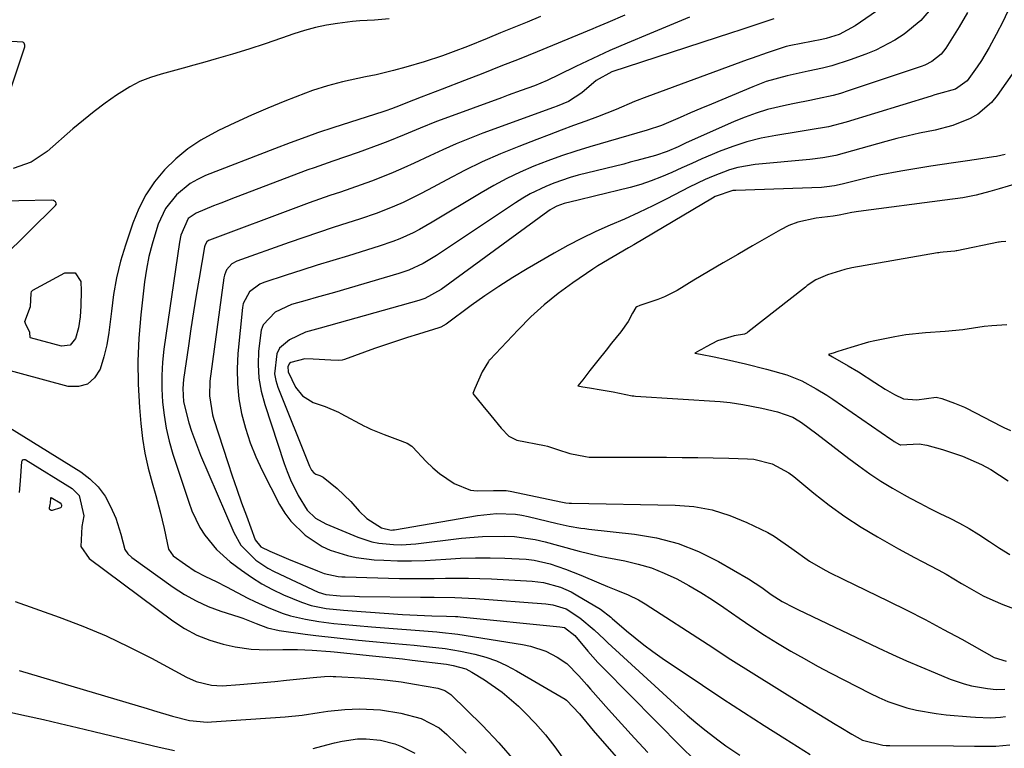
# Model space of a CAD drawing. Units: inches. Extents: x 1873246 to 1878852, y 405528 to 410872.
# Drawn here: x 1874378 to 1874605, y 409378 to 409545 of the extents above; entities that cross this region are included whole.
import ezdxf

# ---------------------------------------------------------------- set-up
doc = ezdxf.new("R2010")
doc.units = ezdxf.units.IN
doc.header["$MEASUREMENT"] = 0
doc.layers.add('7', color=7, linetype='Continuous')
doc.layers.add('8', color=7, linetype='Continuous')

msp = doc.modelspace()

# ---------------------------------------------------------------- linework, layer by layer
at = {"layer": '7', "color": 18}
for points in [[(1874580.49, 409550.99, 1764), (1874570.45, 409543.98, 1764), (1874566.79, 409542.01, 1764), (1874563.8, 409541.07, 1764), (1874562.78, 409540.84, 1764), (1874555.68, 409539.45, 1764), (1874554.6, 409539.21, 1764), (1874550.21, 409537.8, 1764), (1874546.81, 409536.55, 1764), (1874545.68, 409536.14, 1764), (1874522.58, 409527.65, 1764), (1874519.74, 409526.55, 1764), (1874515.53, 409524.76, 1764), (1874511.28, 409523.08, 1764), (1874508.54, 409522.07, 1764), (1874505.73, 409521.03, 1764), (1874502.93, 409519.99, 1764), (1874500.14, 409518.93, 1764), (1874497.35, 409517.87, 1764), (1874493.2, 409516.27, 1764), (1874488.96, 409514.54, 1764), (1874484.77, 409512.71, 1764), (1874480.67, 409510.71, 1764), (1874476.61, 409508.6, 1764), (1874472.35, 409506.28, 1764), (1874470.45, 409505.27, 1764), (1874466.57, 409503.39, 1764), (1874464.61, 409502.5, 1764), (1874460.61, 409500.9, 1764), (1874456.53, 409499.5, 1764), (1874453.87, 409498.66, 1764), (1874450.48, 409497.58, 1764), (1874447.11, 409496.47, 1764), (1874443.74, 409495.32, 1764), (1874440.39, 409494.15, 1764), (1874428.35, 409489.88, 1764), (1874427.23, 409489.29, 1764), (1874425.99, 409487.85, 1764), (1874425.51, 409486.67, 1764), (1874425.38, 409486.04, 1764), (1874422.19, 409462.26, 1764), (1874422.06, 409458.94, 1764), (1874422.77, 409454.56, 1764), (1874423.09, 409453.49, 1764), (1874426.31, 409443.61, 1764), (1874427.34, 409440.52, 1764), (1874428.38, 409437.43, 1764), (1874429.47, 409434.35, 1764), (1874430.57, 409431.29, 1764), (1874432.56, 409425.84, 1764), (1874433.88, 409424.21, 1764), (1874435.98, 409423.2, 1764), (1874440.28, 409421.35, 1764), (1874446.9, 409418.66, 1764), (1874448.45, 409418.1, 1764), (1874451.66, 409417.39, 1764), (1874452.48, 409417.31, 1764), (1874453.3, 409417.27, 1764), (1874465.77, 409416.94, 1764), (1874468.41, 409416.9, 1764), (1874471.05, 409416.88, 1764), (1874473.69, 409416.91, 1764), (1874476.33, 409416.97, 1764), (1874478.97, 409417.02, 1764), (1874481.61, 409417.02, 1764), (1874484.24, 409416.95, 1764), (1874486.88, 409416.83, 1764), (1874496.23, 409416.29, 1764), (1874498.88, 409415.98, 1764), (1874502.75, 409414.92, 1764), (1874505.19, 409413.84, 1764), (1874506.36, 409413.2, 1764), (1874511.95, 409409.85, 1764), (1874514.33, 409408.02, 1764), (1874514.65, 409407.74, 1764), (1874517.91, 409404.91, 1764), (1874519.9, 409403.25, 1764), (1874521.92, 409401.65, 1764), (1874524, 409400.11, 1764), (1874526.12, 409398.63, 1764), (1874535.38, 409392.39, 1764), (1874540.07, 409389.27, 1764), (1874544.78, 409386.18, 1764), (1874549.52, 409383.15, 1764), (1874554.29, 409380.14, 1764), (1874560.16, 409376.49, 1764)], [(1874588.41, 409548.53, 1762), (1874585.56, 409545.17, 1762), (1874581.71, 409542.03, 1762), (1874579.61, 409540.69, 1762), (1874575.2, 409538.4, 1762), (1874572.89, 409537.45, 1762), (1874569.29, 409536.14, 1762), (1874565.08, 409534.79, 1762), (1874562.93, 409534.25, 1762), (1874559.66, 409533.56, 1762), (1874554.82, 409532.5, 1762), (1874550.05, 409531.15, 1762), (1874548.5, 409530.59, 1762), (1874546.96, 409529.99, 1762), (1874539.81, 409527, 1762), (1874537.42, 409525.99, 1762), (1874535.03, 409524.98, 1762), (1874532.64, 409523.96, 1762), (1874530.26, 409522.94, 1762), (1874525.95, 409521.08, 1762), (1874522.66, 409519.96, 1762), (1874509.52, 409516.17, 1762), (1874506.26, 409515.18, 1762), (1874503.02, 409514.12, 1762), (1874499.82, 409512.95, 1762), (1874496.64, 409511.72, 1762), (1874493.52, 409510.36, 1762), (1874490.44, 409508.91, 1762), (1874487.44, 409507.31, 1762), (1874484.49, 409505.61, 1762), (1874473.29, 409498.81, 1762), (1874470.37, 409497.15, 1762), (1874468.87, 409496.39, 1762), (1874465.81, 409495, 1762), (1874464.25, 409494.37, 1762), (1874461.07, 409493.29, 1762), (1874454, 409491.14, 1762), (1874450.43, 409490.04, 1762), (1874446.86, 409488.92, 1762), (1874443.3, 409487.79, 1762), (1874439.74, 409486.64, 1762), (1874434.6, 409484.97, 1762), (1874433.66, 409484.57, 1762), (1874431.25, 409482.79, 1762), (1874429.85, 409480.18, 1762), (1874429.66, 409479.19, 1762), (1874428.62, 409468.61, 1762), (1874428.45, 409465.14, 1762), (1874428.49, 409461.68, 1762), (1874428.87, 409458.24, 1762), (1874429.48, 409454.82, 1762), (1874430.37, 409451.45, 1762), (1874431.43, 409448.14, 1762), (1874432.74, 409444.92, 1762), (1874434.21, 409441.76, 1762), (1874438.21, 409433.96, 1762), (1874439.41, 409431.96, 1762), (1874440.76, 409430.09, 1762), (1874444.09, 409426.86, 1762), (1874447.99, 409424.29, 1762), (1874449.85, 409423.44, 1762), (1874453.78, 409422.17, 1762), (1874455.79, 409421.72, 1762), (1874459.9, 409421.24, 1762), (1874462.13, 409421.12, 1762), (1874465.32, 409421, 1762), (1874468.51, 409420.97, 1762), (1874471.69, 409421.07, 1762), (1874476.42, 409421.36, 1762), (1874479.81, 409421.56, 1762), (1874483.2, 409421.67, 1762), (1874486.59, 409421.68, 1762), (1874489.99, 409421.6, 1762), (1874494.89, 409421.34, 1762), (1874496.74, 409421.11, 1762), (1874500.38, 409420.27, 1762), (1874503.94, 409419.1, 1762), (1874507.42, 409417.71, 1762), (1874511.6, 409415.9, 1762), (1874513.56, 409415.08, 1762), (1874515.85, 409414.19, 1762), (1874518.31, 409413.17, 1762), (1874520.7, 409411.98, 1762), (1874521.46, 409411.54, 1762), (1874522.22, 409411.07, 1762), (1874536.66, 409401.71, 1762), (1874541.91, 409398.33, 1762), (1874547.18, 409394.98, 1762), (1874552.47, 409391.67, 1762), (1874557.78, 409388.38, 1762), (1874565.89, 409383.4, 1762), (1874567.16, 409382.63, 1762), (1874569.72, 409381.14, 1762), (1874572.19, 409379.76, 1762), (1874576.81, 409378.58, 1762), (1874577.61, 409378.54, 1762), (1874578.42, 409378.52, 1762), (1874593.06, 409378.41, 1762), (1874597.91, 409378.36, 1762), (1874602.77, 409378.39, 1762), (1874604.38, 409378.5, 1762), (1874605.99, 409378.65, 1762)], [(1874605.97, 409548.2, 1758), (1874604.46, 409545.09, 1758), (1874602.88, 409542.02, 1758), (1874601.27, 409539.03, 1758), (1874599.49, 409535.99, 1758), (1874598.52, 409534.53, 1758), (1874596.18, 409531.33, 1758), (1874593.56, 409529.42, 1758), (1874589.61, 409528.32, 1758), (1874588.78, 409528.09, 1758), (1874587.95, 409527.84, 1758), (1874568.42, 409521.84, 1758), (1874564.31, 409520.79, 1758), (1874560.14, 409520.04, 1758), (1874558.74, 409519.81, 1758), (1874557.34, 409519.59, 1758), (1874552.22, 409518.78, 1758), (1874548.89, 409518.13, 1758), (1874545.6, 409517.32, 1758), (1874542.38, 409516.27, 1758), (1874539.2, 409515.06, 1758), (1874537.6, 409514.39, 1758), (1874535.26, 409513.38, 1758), (1874532.94, 409512.36, 1758), (1874530.62, 409511.31, 1758), (1874528.31, 409510.24, 1758), (1874525.98, 409509.23, 1758), (1874523.62, 409508.31, 1758), (1874521.21, 409507.53, 1758), (1874518.77, 409506.84, 1758), (1874510.58, 409504.79, 1758), (1874506.81, 409503.89, 1758), (1874503.63, 409503.16, 1758), (1874501.94, 409502.54, 1758), (1874500.88, 409501.98, 1758), (1874500.37, 409501.67, 1758), (1874499.88, 409501.33, 1758), (1874475.34, 409483.35, 1758), (1874471.56, 409481.29, 1758), (1874470.88, 409481.05, 1758), (1874470.19, 409480.83, 1758), (1874447.49, 409474.45, 1758), (1874445.81, 409474.03, 1758), (1874444.15, 409473.59, 1758), (1874440.47, 409471.81, 1758), (1874438.21, 409469.89, 1758), (1874437.53, 409468.6, 1758), (1874437.03, 409463.98, 1758), (1874437.34, 409462.44, 1758), (1874437.81, 409460.92, 1758), (1874445.07, 409442.76, 1758), (1874445.55, 409441.85, 1758), (1874446.08, 409441.18, 1758), (1874446.5, 409440.91, 1758), (1874447.47, 409440.58, 1758), (1874448.2, 409440.21, 1758), (1874451.46, 409437.62, 1758), (1874454.54, 409434.6, 1758), (1874456.51, 409432.4, 1758), (1874458.24, 409430.74, 1758), (1874461.64, 409428.54, 1758), (1874463.87, 409428.05, 1758), (1874464.25, 409428.08, 1758), (1874464.64, 409428.13, 1758), (1874483.65, 409431.39, 1758), (1874488.04, 409431.85, 1758), (1874492.44, 409431.7, 1758), (1874493.89, 409431.47, 1758), (1874495.33, 409431.17, 1758), (1874502.02, 409429.55, 1758), (1874504.71, 409428.97, 1758), (1874507.43, 409428.5, 1758), (1874508.34, 409428.38, 1758), (1874509.25, 409428.27, 1758), (1874519.77, 409427.13, 1758), (1874524.83, 409426.26, 1758), (1874529.76, 409424.98, 1758), (1874534.49, 409423.09, 1758), (1874539.09, 409420.81, 1758), (1874545.95, 409416.84, 1758), (1874549.04, 409414.82, 1758), (1874551.19, 409413.21, 1758), (1874553.72, 409411.62, 1758), (1874556.38, 409410.24, 1758), (1874557.28, 409409.8, 1758), (1874575.79, 409400.98, 1758), (1874579.02, 409399.47, 1758), (1874582.28, 409398, 1758), (1874585.56, 409396.58, 1758), (1874588.86, 409395.2, 1758), (1874592.33, 409393.78, 1758), (1874595.53, 409392.68, 1758), (1874597.17, 409392.27, 1758), (1874600.84, 409391.59, 1758), (1874602.86, 409391.4, 1758), (1874604.89, 409391.46, 1758)], [(1874498.15, 409546.1, 1772), (1874495.08, 409544.85, 1772), (1874492.02, 409543.6, 1772), (1874488.95, 409542.35, 1772), (1874485.89, 409541.1, 1772), (1874481.35, 409539.26, 1772), (1874478.12, 409538.03, 1772), (1874475.61, 409537.12, 1772), (1874471.44, 409535.71, 1772), (1874467.23, 409534.46, 1772), (1874464.34, 409533.68, 1772), (1874460.39, 409532.73, 1772), (1874457.92, 409532.22, 1772), (1874454.42, 409531.48, 1772), (1874452.67, 409531.07, 1772), (1874449.2, 409530.18, 1772), (1874445.8, 409529.1, 1772), (1874444.12, 409528.48, 1772), (1874439.38, 409526.63, 1772), (1874435.53, 409525.06, 1772), (1874431.71, 409523.43, 1772), (1874427.93, 409521.71, 1772), (1874424.17, 409519.92, 1772), (1874420.1, 409517.69, 1772), (1874417.11, 409515.7, 1772), (1874414.35, 409513.4, 1772), (1874411.75, 409510.89, 1772), (1874409.47, 409508.1, 1772), (1874407.45, 409505.16, 1772), (1874405.83, 409501.98, 1772), (1874404.47, 409498.64, 1772), (1874402.78, 409493.59, 1772), (1874401.67, 409489.85, 1772), (1874400.74, 409486.08, 1772), (1874400.06, 409482.25, 1772), (1874399.55, 409478.38, 1772), (1874398.98, 409473.51, 1772), (1874398.48, 409470.67, 1772), (1874397.8, 409467.86, 1772), (1874396.99, 409465.07, 1772), (1874395.7, 409463.03, 1772), (1874394.09, 409461.59, 1772), (1874392, 409461.03, 1772), (1874389.58, 409461.06, 1772), (1874373.43, 409465.43, 1772)], [(1874463.4, 409545.57, 1774), (1874460.02, 409545.31, 1774), (1874456.63, 409545.14, 1774), (1874454.94, 409544.98, 1774), (1874451.49, 409544.54, 1774), (1874448.95, 409544.12, 1774), (1874446.42, 409543.59, 1774), (1874443.94, 409542.91, 1774), (1874441.48, 409542.13, 1774), (1874438.63, 409541.13, 1774), (1874434.9, 409539.86, 1774), (1874431.15, 409538.63, 1774), (1874427.39, 409537.47, 1774), (1874423.61, 409536.36, 1774), (1874421.04, 409535.64, 1774), (1874418.53, 409534.93, 1774), (1874416.01, 409534.24, 1774), (1874413.49, 409533.56, 1774), (1874410.97, 409532.9, 1774), (1874408.5, 409532.12, 1774), (1874406.11, 409531.17, 1774), (1874403.82, 409529.98, 1774), (1874400.7, 409528.02, 1774), (1874398.12, 409526.19, 1774), (1874395.6, 409524.3, 1774), (1874393.14, 409522.33, 1774), (1874390.72, 409520.29, 1774), (1874384.81, 409515.12, 1774), (1874381.14, 409512.65, 1774), (1874376.96, 409511.18, 1774)], [(1874532.36, 409545.95, 1768), (1874527.79, 409544.04, 1768), (1874523.22, 409542.14, 1768), (1874518.07, 409540.03, 1768), (1874516.07, 409539.19, 1768), (1874514.08, 409538.33, 1768), (1874510.15, 409536.5, 1768), (1874506.24, 409534.6, 1768), (1874502.34, 409532.71, 1768), (1874499.71, 409531.45, 1768), (1874496.75, 409530.21, 1768), (1874493.75, 409529.1, 1768), (1874490.73, 409528.01, 1768), (1874489.23, 409527.46, 1768), (1874476.17, 409522.66, 1768), (1874474.29, 409521.95, 1768), (1874470.54, 409520.45, 1768), (1874466.83, 409518.89, 1768), (1874463.08, 409517.4, 1768), (1874461.2, 409516.69, 1768), (1874456.22, 409514.87, 1768), (1874453.35, 409513.85, 1768), (1874450.47, 409512.87, 1768), (1874446.15, 409511.37, 1768), (1874444.72, 409510.84, 1768), (1874428.01, 409504.52, 1768), (1874424.66, 409503.23, 1768), (1874422.99, 409502.56, 1768), (1874419.04, 409500.94, 1768), (1874417.22, 409499.72, 1768), (1874415.48, 409495.84, 1768), (1874415.18, 409494.26, 1768), (1874411.63, 409469.68, 1768), (1874411.3, 409466.64, 1768), (1874411.11, 409463.6, 1768), (1874411.12, 409460.55, 1768), (1874411.28, 409457.49, 1768), (1874411.64, 409454.46, 1768), (1874412.15, 409451.45, 1768), (1874412.85, 409448.48, 1768), (1874413.7, 409445.54, 1768), (1874417.31, 409434.47, 1768), (1874418.05, 409432.48, 1768), (1874419.91, 409428.67, 1768), (1874421.02, 409426.86, 1768), (1874423.68, 409423.56, 1768), (1874426.85, 409420.75, 1768), (1874429.47, 409418.8, 1768), (1874431.77, 409417.2, 1768), (1874434.14, 409415.72, 1768), (1874436.6, 409414.4, 1768), (1874439.13, 409413.19, 1768), (1874443.21, 409411.44, 1768), (1874445.44, 409410.72, 1768), (1874448.89, 409410.02, 1768), (1874452.87, 409409.6, 1768), (1874453.87, 409409.53, 1768), (1874454.87, 409409.45, 1768), (1874466.47, 409408.65, 1768), (1874469.81, 409408.46, 1768), (1874473.17, 409408.35, 1768), (1874476.52, 409408.27, 1768), (1874478.62, 409408.2, 1768), (1874479.14, 409408.17, 1768), (1874479.66, 409408.12, 1768), (1874502.6, 409405.84, 1768), (1874503.68, 409405.63, 1768), (1874506.02, 409403.81, 1768), (1874509.02, 409400.19, 1768), (1874511.33, 409397.61, 1768), (1874512.53, 409396.37, 1768), (1874530.71, 409378.02, 1768), (1874533.25, 409375.51, 1768)], [(1874551.74, 409545.56, 1766), (1874547.86, 409544.26, 1766), (1874543.98, 409542.99, 1766), (1874542.04, 409542.36, 1766), (1874514.55, 409533.44, 1766), (1874510.95, 409531.42, 1766), (1874507.65, 409528.6, 1766), (1874504.58, 409526.6, 1766), (1874502.01, 409525.52, 1766), (1874501.15, 409525.19, 1766), (1874484.94, 409519.27, 1766), (1874481.84, 409518.09, 1766), (1874478.77, 409516.84, 1766), (1874475.74, 409515.51, 1766), (1874472.73, 409514.12, 1766), (1874469.11, 409512.4, 1766), (1874466.72, 409511.32, 1766), (1874464.3, 409510.28, 1766), (1874461.88, 409509.27, 1766), (1874459.35, 409508.29, 1766), (1874456.97, 409507.39, 1766), (1874454.57, 409506.55, 1766), (1874452.17, 409505.75, 1766), (1874449.75, 409504.95, 1766), (1874447.35, 409504.13, 1766), (1874444.96, 409503.27, 1766), (1874442.57, 409502.39, 1766), (1874422.12, 409494.7, 1766), (1874421.9, 409494.59, 1766), (1874421.51, 409494.29, 1766), (1874421.12, 409493.66, 1766), (1874421.04, 409493.42, 1766), (1874420.98, 409493.17, 1766), (1874419.7, 409485.94, 1766), (1874419.04, 409482.07, 1766), (1874418.4, 409478.2, 1766), (1874417.8, 409474.32, 1766), (1874417.23, 409470.43, 1766), (1874416.14, 409462.7, 1766), (1874415.96, 409460.63, 1766), (1874416.11, 409457.52, 1766), (1874417.33, 409452.69, 1766), (1874417.94, 409450.81, 1766), (1874419.3, 409447.1, 1766), (1874420.05, 409445.26, 1766), (1874427.66, 409427.47, 1766), (1874429.26, 409424.61, 1766), (1874432.72, 409421.1, 1766), (1874435.46, 409419.27, 1766), (1874436.93, 409418.5, 1766), (1874447.04, 409413.76, 1766), (1874448.83, 409413.23, 1766), (1874452.15, 409412.97, 1766), (1874455.49, 409412.83, 1766), (1874456.6, 409412.81, 1766), (1874470.57, 409412.64, 1766), (1874473.74, 409412.61, 1766), (1874478.5, 409412.57, 1766), (1874483.24, 409412.34, 1766), (1874499.42, 409411.08, 1766), (1874501.02, 409410.87, 1766), (1874504.08, 409409.91, 1766), (1874507.2, 409407.88, 1766), (1874510.52, 409405.12, 1766), (1874512.86, 409402.87, 1766), (1874513.66, 409402.13, 1766), (1874529.86, 409387.28, 1766), (1874531.85, 409385.51, 1766), (1874533.87, 409383.79, 1766), (1874535.95, 409382.12, 1766), (1874539.22, 409379.62, 1766), (1874540.78, 409378.48, 1766), (1874543.99, 409376.31, 1766)], [(1874371.61, 409515.34, 1774), (1874379.58, 409538.91, 1774), (1874379.63, 409539.13, 1774), (1874379.64, 409539.57, 1774), (1874379.5, 409539.98, 1774), (1874379.37, 409540.13, 1774), (1874379.2, 409540.21, 1774), (1874375.24, 409540.47, 1774)], [(1874611.59, 409540.08, 1756), (1874603.12, 409527.96, 1756), (1874601.8, 409526.35, 1756), (1874598.67, 409523.7, 1756), (1874596.86, 409522.66, 1756), (1874592.94, 409521.09, 1756), (1874588.85, 409520.03, 1756), (1874585.23, 409519.28, 1756), (1874582.65, 409518.7, 1756), (1874580.08, 409518.06, 1756), (1874577.52, 409517.37, 1756), (1874567.96, 409514.68, 1756), (1874566, 409514.19, 1756), (1874563.02, 409513.65, 1756), (1874560.02, 409513.28, 1756), (1874547.49, 409512.07, 1756), (1874543.53, 409511.41, 1756), (1874541.6, 409510.86, 1756), (1874537.84, 409509.43, 1756), (1874535.98, 409508.63, 1756), (1874532.35, 409506.87, 1756), (1874527.17, 409504.2, 1756), (1874523.96, 409502.6, 1756), (1874520.72, 409501.04, 1756), (1874517.44, 409499.55, 1756), (1874514.14, 409498.12, 1756), (1874510.85, 409496.66, 1756), (1874507.61, 409495.12, 1756), (1874504.43, 409493.46, 1756), (1874501.29, 409491.71, 1756), (1874495.08, 409488.1, 1756), (1874491.79, 409486.12, 1756), (1874488.55, 409484.07, 1756), (1874485.38, 409481.91, 1756), (1874482.26, 409479.68, 1756), (1874476.47, 409475.4, 1756), (1874475.23, 409474.72, 1756), (1874475, 409474.63, 1756), (1874474.78, 409474.56, 1756), (1874470.14, 409473.13, 1756), (1874467.59, 409472.32, 1756), (1874465.06, 409471.5, 1756), (1874462.54, 409470.64, 1756), (1874460.02, 409469.76, 1756), (1874453.13, 409467.3, 1756), (1874452.6, 409467.14, 1756), (1874451.76, 409467.04, 1756), (1874450.01, 409467.1, 1756), (1874445.94, 409467.36, 1756), (1874444.01, 409467.43, 1756), (1874440.76, 409466.58, 1756), (1874440.47, 409466.34, 1756), (1874440.13, 409465.65, 1756), (1874440.18, 409464.44, 1756), (1874441.83, 409460.87, 1756), (1874443.45, 409458.92, 1756), (1874445.93, 409457.39, 1756), (1874448.65, 409456.47, 1756), (1874451.74, 409455.14, 1756), (1874452.24, 409454.88, 1756), (1874457.7, 409451.97, 1756), (1874458.07, 409451.78, 1756), (1874459.19, 409451.23, 1756), (1874462.24, 409450.02, 1756), (1874465.29, 409448.88, 1756), (1874467.48, 409448.06, 1756), (1874468.56, 409447.38, 1756), (1874468.71, 409447.22, 1756), (1874471.91, 409443.78, 1756), (1874473.38, 409442.35, 1756), (1874474.92, 409441.03, 1756), (1874478.33, 409438.78, 1756), (1874482.05, 409437.24, 1756), (1874483.58, 409437.04, 1756), (1874487.38, 409437.16, 1756), (1874490.27, 409437.16, 1756), (1874490.74, 409437.09, 1756), (1874491.22, 409437.01, 1756), (1874503.2, 409434.48, 1756), (1874503.98, 409434.34, 1756), (1874504.78, 409434.27, 1756), (1874505.05, 409434.26, 1756), (1874505.31, 409434.25, 1756), (1874529.12, 409433.8, 1756), (1874533.4, 409433.44, 1756), (1874537.58, 409432.71, 1756), (1874541.64, 409431.44, 1756), (1874545.61, 409429.82, 1756), (1874550.41, 409427.47, 1756), (1874551.87, 409426.68, 1756), (1874555.93, 409423.81, 1756), (1874559.96, 409420.87, 1756), (1874563.04, 409419.14, 1756), (1874564.58, 409418.33, 1756), (1874567.69, 409416.78, 1756), (1874578.1, 409411.73, 1756), (1874582.36, 409409.62, 1756), (1874586.59, 409407.46, 1756), (1874590.78, 409405.23, 1756), (1874594.95, 409402.95, 1756), (1874602.41, 409398.78, 1756), (1874605.13, 409397.89, 1756)], [(1874604.92, 409514.37, 1754), (1874602.94, 409513.93, 1754), (1874602.28, 409513.83, 1754), (1874598.35, 409513.28, 1754), (1874595.71, 409512.9, 1754), (1874593.08, 409512.51, 1754), (1874590.45, 409512.1, 1754), (1874587.83, 409511.68, 1754), (1874580.93, 409510.55, 1754), (1874576.02, 409509.64, 1754), (1874573.58, 409509.09, 1754), (1874571.15, 409508.51, 1754), (1874567.48, 409507.57, 1754), (1874565.71, 409507.18, 1754), (1874563.92, 409506.93, 1754), (1874562.72, 409506.85, 1754), (1874543.04, 409506.16, 1754), (1874542.32, 409506.1, 1754), (1874538.28, 409504.74, 1754), (1874537.65, 409504.39, 1754), (1874519.6, 409493.66, 1754), (1874518.41, 409492.96, 1754), (1874514.83, 409490.91, 1754), (1874511.3, 409488.77, 1754), (1874510.15, 409488.01, 1754), (1874505.57, 409484.87, 1754), (1874502.23, 409482.41, 1754), (1874499.01, 409479.83, 1754), (1874495.95, 409477.04, 1754), (1874493.02, 409474.12, 1754), (1874486.5, 409467.21, 1754), (1874486.39, 409467.09, 1754), (1874486.17, 409466.84, 1754), (1874484.73, 409464.46, 1754), (1874483.05, 409460.58, 1754), (1874482.6, 409459.44, 1754), (1874484.89, 409456.65, 1754), (1874486.77, 409454.38, 1754), (1874489.15, 409451.51, 1754), (1874490.9, 409449.61, 1754), (1874492.73, 409448.71, 1754), (1874499.04, 409447.5, 1754), (1874499.74, 409447.35, 1754), (1874500.48, 409447.15, 1754), (1874502.1, 409446.59, 1754), (1874504.89, 409445.64, 1754), (1874508.53, 409444.99, 1754), (1874509.36, 409444.81, 1754), (1874509.5, 409444.8, 1754), (1874509.64, 409444.8, 1754), (1874527.09, 409444.79, 1754), (1874530.68, 409444.77, 1754), (1874534.28, 409444.73, 1754), (1874537.87, 409444.66, 1754), (1874541.47, 409444.58, 1754), (1874545.72, 409444.45, 1754), (1874547.17, 409444.34, 1754), (1874551.4, 409443.3, 1754), (1874555.23, 409441.22, 1754), (1874556.4, 409440.34, 1754), (1874560.99, 409436.52, 1754), (1874564.49, 409433.77, 1754), (1874568.08, 409431.16, 1754), (1874571.81, 409428.75, 1754), (1874575.63, 409426.47, 1754), (1874580.46, 409423.76, 1754), (1874584.08, 409421.78, 1754), (1874585.9, 409420.82, 1754), (1874589.55, 409418.91, 1754), (1874591.36, 409417.91, 1754), (1874594.9, 409415.8, 1754), (1874595.59, 409415.37, 1754), (1874599.88, 409412.96, 1754), (1874602.11, 409411.92, 1754), (1874604.39, 409410.97, 1754), (1874606.88, 409410, 1754)], [(1874607.68, 409507.7, 1752), (1874603.53, 409506.48, 1752), (1874601.44, 409505.9, 1752), (1874598.26, 409505.06, 1752), (1874595.2, 409504.46, 1752), (1874591.07, 409503.89, 1752), (1874571.24, 409501.31, 1752), (1874569.69, 409501.07, 1752), (1874566.8, 409500.44, 1752), (1874565.44, 409500.23, 1752), (1874561.48, 409499.79, 1752), (1874557.26, 409498.87, 1752), (1874555.26, 409498.07, 1752), (1874553.32, 409497.11, 1752), (1874546.84, 409493.38, 1752), (1874543.47, 409491.43, 1752), (1874540.11, 409489.46, 1752), (1874536.75, 409487.48, 1752), (1874533.41, 409485.48, 1752), (1874529.53, 409483.15, 1752), (1874526.65, 409481.65, 1752), (1874525.15, 409481.04, 1752), (1874520.98, 409479.69, 1752), (1874520.31, 409479.37, 1752), (1874520.1, 409479.22, 1752), (1874519.27, 409477.9, 1752), (1874518.29, 409476.01, 1752), (1874516.59, 409473.63, 1752), (1874514.5, 409471.02, 1752), (1874513.21, 409469.39, 1752), (1874511.33, 409467, 1752), (1874509.53, 409464.71, 1752), (1874507.88, 409462.6, 1752), (1874506.77, 409461.2, 1752), (1874507.87, 409461.02, 1752), (1874509.45, 409460.75, 1752), (1874512.08, 409460.31, 1752), (1874514.89, 409459.87, 1752), (1874519.23, 409458.95, 1752), (1874519.61, 409458.91, 1752), (1874519.99, 409458.87, 1752), (1874539.45, 409457.64, 1752), (1874541.77, 409457.41, 1752), (1874544.65, 409456.91, 1752), (1874549.01, 409456.05, 1752), (1874552.64, 409455.21, 1752), (1874556.12, 409453.99, 1752), (1874557.55, 409453.16, 1752), (1874558.1, 409452.8, 1752), (1874561.63, 409450.14, 1752), (1874565.34, 409447.34, 1752), (1874569.04, 409444.53, 1752), (1874571.31, 409442.8, 1752), (1874573.82, 409440.99, 1752), (1874576.38, 409439.26, 1752), (1874579.02, 409437.66, 1752), (1874581.71, 409436.13, 1752), (1874583.08, 409435.4, 1752), (1874585.34, 409434.21, 1752), (1874587.61, 409433.04, 1752), (1874589.89, 409431.9, 1752), (1874592.19, 409430.78, 1752), (1874594.46, 409429.62, 1752), (1874596.69, 409428.39, 1752), (1874598.86, 409427.07, 1752), (1874601.35, 409425.43, 1752), (1874603.66, 409423.9, 1752), (1874605.99, 409422.4, 1752)], [(1874374.48, 409490.6, 1772), (1874386.72, 409502.66, 1772), (1874386.9, 409503.08, 1772), (1874386.72, 409503.51, 1772), (1874386.25, 409503.82, 1772), (1874385.7, 409503.93, 1772), (1874370.78, 409503.59, 1772)], [(1874381.09, 409482.45, 1774), (1874381.21, 409482.89, 1774), (1874381.39, 409483.11, 1774), (1874381.51, 409483.2, 1774), (1874388.87, 409487.18, 1774), (1874391.24, 409487.17, 1774), (1874392.51, 409485.17, 1774), (1874392.61, 409483.04, 1774), (1874392.56, 409479.63, 1774), (1874392.35, 409477.05, 1774), (1874391.97, 409474.54, 1774), (1874391.32, 409472.09, 1774), (1874390.04, 409470.56, 1774), (1874388.07, 409470.33, 1774), (1874380.95, 409472.26, 1774), (1874380.91, 409472.34, 1774), (1874380.84, 409473.46, 1774), (1874379.78, 409475.52, 1774), (1874379.67, 409476.03, 1774), (1874380.96, 409479.43, 1774), (1874381.09, 409482.45, 1774)], [(1874605.31, 409475.24, 1748), (1874601.89, 409475.01, 1748), (1874600.08, 409474.85, 1748), (1874595.21, 409474.07, 1748), (1874591.16, 409473.68, 1748), (1874586.64, 409473.41, 1748), (1874582.09, 409472.96, 1748), (1874579.56, 409472.49, 1748), (1874575, 409471.57, 1748), (1874573.57, 409471.24, 1748), (1874569.44, 409470, 1748), (1874566.52, 409469.09, 1748), (1874565.44, 409468.76, 1748), (1874565.08, 409468.64, 1748), (1874564.36, 409468.42, 1748), (1874565.25, 409467.9, 1748), (1874568.84, 409465.82, 1748), (1874571.2, 409464.4, 1748), (1874574.98, 409461.95, 1748), (1874577.37, 409460.44, 1748), (1874579.51, 409459.2, 1748), (1874581.58, 409458.22, 1748), (1874584.65, 409458.02, 1748), (1874589.07, 409458.63, 1748), (1874590.42, 409458.27, 1748), (1874593.27, 409457.23, 1748), (1874595.6, 409456.31, 1748), (1874596.06, 409456.09, 1748), (1874604.01, 409451.93, 1748), (1874604.62, 409451.62, 1748), (1874606.14, 409450.98, 1748)], [(1874373.98, 409452.95, 1772), (1874392.49, 409441.43, 1772), (1874394.63, 409439.81, 1772), (1874396.53, 409437.98, 1772), (1874398.08, 409435.83, 1772), (1874399.38, 409433.48, 1772), (1874400.55, 409430.82, 1772), (1874401.68, 409427.14, 1772), (1874402.62, 409423.56, 1772), (1874403.35, 409422.61, 1772), (1874404.25, 409421.76, 1772), (1874413.74, 409414.94, 1772), (1874416.33, 409413.26, 1772), (1874419.01, 409411.75, 1772), (1874421.82, 409410.5, 1772), (1874424.71, 409409.42, 1772), (1874428.83, 409408.1, 1772), (1874429.73, 409407.8, 1772), (1874432.85, 409406.57, 1772), (1874435.43, 409405.58, 1772), (1874438.12, 409404.95, 1772), (1874444.1, 409404.14, 1772), (1874446.55, 409403.82, 1772), (1874451.45, 409403.25, 1772), (1874456.37, 409402.76, 1772), (1874458.82, 409402.53, 1772), (1874463.74, 409402.08, 1772), (1874467.34, 409401.75, 1772), (1874469.12, 409401.59, 1772), (1874472.68, 409401.24, 1772), (1874476.23, 409400.83, 1772), (1874479.75, 409400.24, 1772), (1874483.09, 409399.5, 1772), (1874485.58, 409398.81, 1772), (1874488.01, 409397.97, 1772), (1874490.36, 409396.91, 1772), (1874492.65, 409395.7, 1772), (1874503.81, 409389.16, 1772), (1874504.12, 409388.96, 1772), (1874507.09, 409385.82, 1772), (1874510.29, 409381.99, 1772), (1874518.23, 409372.86, 1772)], [(1874378.41, 409436.7, 1774), (1874378.68, 409439.36, 1774), (1874378.99, 409443.82, 1774), (1874379.03, 409443.96, 1774), (1874379.19, 409444.19, 1774), (1874379.46, 409444.31, 1774), (1874379.75, 409444.29, 1774), (1874379.89, 409444.23, 1774), (1874390.5, 409437.63, 1774), (1874392.18, 409436, 1774), (1874393.18, 409431.35, 1774), (1874392.78, 409428.91, 1774), (1874392.5, 409424.25, 1774), (1874394.47, 409421.54, 1774), (1874413.64, 409407.16, 1774), (1874416.34, 409405.39, 1774), (1874419.15, 409403.88, 1774), (1874422.14, 409402.73, 1774), (1874425.23, 409401.84, 1774), (1874427.96, 409401.24, 1774), (1874431.63, 409400.65, 1774), (1874435.33, 409400.51, 1774), (1874438.95, 409400.58, 1774), (1874440.64, 409400.59, 1774), (1874442.32, 409400.58, 1774), (1874445.69, 409400.44, 1774), (1874449.88, 409400.14, 1774), (1874450.71, 409400.06, 1774), (1874459.57, 409399.15, 1774), (1874461.85, 409398.92, 1774), (1874466.41, 409398.42, 1774), (1874468.68, 409398.15, 1774), (1874476.55, 409397.19, 1774), (1874478.07, 409396.95, 1774), (1874481.01, 409396.12, 1774), (1874482.36, 409395.42, 1774), (1874485.28, 409393.61, 1774), (1874489.35, 409390.79, 1774), (1874493.08, 409387.55, 1774), (1874494.58, 409386.11, 1774), (1874497.02, 409383.59, 1774), (1874499.34, 409380.97, 1774), (1874501.48, 409378.2, 1774), (1874503.49, 409375.32, 1774)], [(1874385.66, 409435.49, 1776), (1874385.73, 409435.53, 1776), (1874387.75, 409434.3, 1776), (1874388.01, 409434.03, 1776), (1874388.08, 409433.85, 1776), (1874388.11, 409433.66, 1776), (1874388, 409433.32, 1776), (1874387.87, 409433.2, 1776), (1874385.95, 409432.56, 1776), (1874385.67, 409432.58, 1776), (1874385.46, 409432.67, 1776), (1874385.34, 409432.87, 1776), (1874385.3, 409433.15, 1776), (1874385.47, 409433.95, 1776), (1874385.56, 409434.25, 1776), (1874385.66, 409435.49, 1776)], [(1874377.4, 409411.66, 1776), (1874387.58, 409408.01, 1776), (1874393, 409405.93, 1776), (1874398.34, 409403.7, 1776), (1874403.57, 409401.22, 1776), (1874408.73, 409398.59, 1776), (1874416.79, 409394.25, 1776), (1874419.02, 409393.26, 1776), (1874422.56, 409392.4, 1776), (1874424.99, 409392.25, 1776), (1874429.1, 409392.52, 1776), (1874431.76, 409392.75, 1776), (1874434.43, 409392.98, 1776), (1874437.09, 409393.24, 1776), (1874439.75, 409393.51, 1776), (1874445.95, 409394.16, 1776), (1874448.53, 409394.38, 1776), (1874449.83, 409394.43, 1776), (1874450.48, 409394.42, 1776), (1874451.13, 409394.39, 1776), (1874456.75, 409394.09, 1776), (1874459.89, 409393.86, 1776), (1874463.02, 409393.55, 1776), (1874466.13, 409393.13, 1776), (1874469.24, 409392.63, 1776), (1874474.6, 409391.67, 1776), (1874475.01, 409391.58, 1776), (1874476.21, 409391.17, 1776), (1874477.58, 409390.22, 1776), (1874484.84, 409383.11, 1776), (1874488.62, 409379.14, 1776), (1874492.19, 409374.99, 1776)], [(1874378.39, 409395.8, 1778), (1874407.78, 409387.01, 1778), (1874409.24, 409386.57, 1778), (1874413.6, 409385.27, 1778), (1874417.52, 409384.27, 1778), (1874421.57, 409383.9, 1778), (1874422.58, 409383.94, 1778), (1874439.47, 409385.15, 1778), (1874443.41, 409385.53, 1778), (1874447.32, 409386.11, 1778), (1874449.28, 409386.41, 1778), (1874453.22, 409386.8, 1778), (1874456.58, 409386.92, 1778), (1874461.37, 409386.74, 1778), (1874466.1, 409385.96, 1778), (1874470.75, 409384.75, 1778), (1874474.85, 409382.57, 1778), (1874476.63, 409381.07, 1778), (1874481.05, 409376.73, 1778)]]:
    msp.add_polyline3d(points, dxfattribs=at)
at = {"layer": '8', "color": 18}
for points in [[(1874517.52, 409546.44, 1770), (1874513.65, 409544.74, 1770), (1874510.91, 409543.6, 1770), (1874510.22, 409543.32, 1770), (1874497.39, 409538.04, 1770), (1874493.23, 409536.35, 1770), (1874489.07, 409534.68, 1770), (1874484.89, 409533.03, 1770), (1874480.7, 409531.41, 1770), (1874475.55, 409529.43, 1770), (1874473.94, 409528.81, 1770), (1874470.72, 409527.55, 1770), (1874467.2, 409526.17, 1770), (1874465.89, 409525.66, 1770), (1874463.94, 409524.91, 1770), (1874462.62, 409524.45, 1770), (1874461.95, 409524.23, 1770), (1874450.68, 409520.64, 1770), (1874446.88, 409519.37, 1770), (1874444.21, 409518.42, 1770), (1874440.61, 409517.11, 1770), (1874437.03, 409515.74, 1770), (1874421.2, 409509.55, 1770), (1874419.37, 409508.69, 1770), (1874417.62, 409507.7, 1770), (1874414.5, 409505.15, 1770), (1874412.01, 409501.99, 1770), (1874410.31, 409498.35, 1770), (1874409.73, 409496.63, 1770), (1874408.88, 409493.8, 1770), (1874408.16, 409490.95, 1770), (1874407.61, 409488.05, 1770), (1874407.19, 409485.13, 1770), (1874406.33, 409477.5, 1770), (1874405.89, 409472.19, 1770), (1874405.65, 409466.89, 1770), (1874405.73, 409461.58, 1770), (1874406.02, 409456.27, 1770), (1874406.32, 409452.59, 1770), (1874406.72, 409449.14, 1770), (1874407.25, 409445.7, 1770), (1874408, 409442.31, 1770), (1874408.88, 409438.95, 1770), (1874409.76, 409436, 1770), (1874410.79, 409432.23, 1770), (1874411.65, 409428.43, 1770), (1874412.34, 409425.08, 1770), (1874412.68, 409423.65, 1770), (1874413.72, 409422.12, 1770), (1874416.54, 409420.1, 1770), (1874418.79, 409418.63, 1770), (1874421.17, 409417.39, 1770), (1874423.6, 409416.22, 1770), (1874426, 409415, 1770), (1874430.9, 409412.42, 1770), (1874432.48, 409411.62, 1770), (1874435.72, 409410.14, 1770), (1874439.03, 409408.86, 1770), (1874440.72, 409408.33, 1770), (1874444.18, 409407.55, 1770), (1874447.24, 409407.04, 1770), (1874450.67, 409406.58, 1770), (1874452.39, 409406.39, 1770), (1874455.84, 409406.08, 1770), (1874459.29, 409405.8, 1770), (1874474.34, 409404.63, 1770), (1874474.94, 409404.58, 1770), (1874479.13, 409404.12, 1770), (1874494.02, 409401.76, 1770), (1874495.84, 409401.38, 1770), (1874499.35, 409400.18, 1770), (1874501.96, 409398.86, 1770), (1874504.18, 409397.38, 1770), (1874507, 409394.52, 1770), (1874508.79, 409392.5, 1770), (1874509.68, 409391.48, 1770), (1874513.79, 409386.81, 1770), (1874516.76, 409383.48, 1770), (1874519.77, 409380.18, 1770), (1874522.82, 409376.93, 1770)], [(1874596.31, 409547.01, 1760), (1874594.38, 409543.74, 1760), (1874591.31, 409538.85, 1760), (1874590.21, 409537.43, 1760), (1874588.08, 409535.76, 1760), (1874586.47, 409534.94, 1760), (1874585.62, 409534.61, 1760), (1874568.87, 409529, 1760), (1874567.13, 409528.46, 1760), (1874565.39, 409527.97, 1760), (1874561.84, 409527.18, 1760), (1874560.05, 409526.84, 1760), (1874556.49, 409526.13, 1760), (1874554.71, 409525.75, 1760), (1874550.33, 409524.71, 1760), (1874547.74, 409523.94, 1760), (1874545.2, 409523.02, 1760), (1874542.7, 409521.99, 1760), (1874531.5, 409516.97, 1760), (1874529.8, 409516.2, 1760), (1874527.24, 409515.07, 1760), (1874524.6, 409514.16, 1760), (1874520.32, 409512.99, 1760), (1874518.8, 409512.6, 1760), (1874517.27, 409512.21, 1760), (1874506.85, 409509.61, 1760), (1874504.94, 409509.08, 1760), (1874501.19, 409507.82, 1760), (1874499.36, 409507.08, 1760), (1874495.8, 409505.35, 1760), (1874494.09, 409504.35, 1760), (1874492.42, 409503.3, 1760), (1874474.29, 409491.15, 1760), (1874471.19, 409489.32, 1760), (1874467.9, 409487.84, 1760), (1874465.63, 409487.07, 1760), (1874450.78, 409482.71, 1760), (1874446.61, 409481.5, 1760), (1874444.52, 409480.9, 1760), (1874440.96, 409479.88, 1760), (1874437.21, 409478.13, 1760), (1874434.42, 409475.25, 1760), (1874433.95, 409474.03, 1760), (1874433.35, 409469.22, 1760), (1874433.27, 409466.1, 1760), (1874433.43, 409463, 1760), (1874433.98, 409459.95, 1760), (1874434.78, 409456.93, 1760), (1874439.28, 409443.38, 1760), (1874439.97, 409441.49, 1760), (1874440.72, 409439.63, 1760), (1874442.47, 409436.02, 1760), (1874444.53, 409432.59, 1760), (1874446.49, 409430.81, 1760), (1874448.81, 409429.52, 1760), (1874456.16, 409426.41, 1760), (1874459.37, 409425.35, 1760), (1874461.03, 409425.02, 1760), (1874464.41, 409424.7, 1760), (1874466.11, 409424.68, 1760), (1874469.5, 409424.92, 1760), (1874479.99, 409426.2, 1760), (1874484.85, 409426.61, 1760), (1874489.83, 409426.68, 1760), (1874492.22, 409426.54, 1760), (1874496.93, 409425.87, 1760), (1874499.26, 409425.33, 1760), (1874502.31, 409424.5, 1760), (1874507.05, 409423.21, 1760), (1874511.83, 409422.07, 1760), (1874513.43, 409421.74, 1760), (1874517.55, 409420.97, 1760), (1874520.63, 409420.24, 1760), (1874523.65, 409419.34, 1760), (1874526.59, 409418.18, 1760), (1874529.46, 409416.85, 1760), (1874532.25, 409415.32, 1760), (1874535, 409413.73, 1760), (1874537.68, 409412.02, 1760), (1874540.31, 409410.24, 1760), (1874543.8, 409407.79, 1760), (1874546.7, 409405.81, 1760), (1874549.64, 409403.88, 1760), (1874552.62, 409402.03, 1760), (1874555.65, 409400.23, 1760), (1874558.71, 409398.49, 1760), (1874561.78, 409396.79, 1760), (1874564.88, 409395.14, 1760), (1874568, 409393.51, 1760), (1874573.82, 409390.53, 1760), (1874575.9, 409389.55, 1760), (1874578.01, 409388.66, 1760), (1874582.36, 409387.22, 1760), (1874584.59, 409386.67, 1760), (1874589.1, 409385.86, 1760), (1874591.38, 409385.59, 1760), (1874596.94, 409385.08, 1760), (1874598.09, 409385, 1760), (1874601.54, 409384.9, 1760), (1874603.84, 409385.03, 1760), (1874604.98, 409385.16, 1760)], [(1874605.07, 409494.42, 1750), (1874604.01, 409494.34, 1750), (1874603.54, 409494.27, 1750), (1874603.42, 409494.25, 1750), (1874593.83, 409492.24, 1750), (1874593.71, 409492.22, 1750), (1874593.36, 409492.16, 1750), (1874590.67, 409491.97, 1750), (1874590.03, 409491.88, 1750), (1874589.7, 409491.82, 1750), (1874589.53, 409491.79, 1750), (1874589.37, 409491.77, 1750), (1874569.74, 409488.38, 1750), (1874568.06, 409487.95, 1750), (1874564.13, 409486.71, 1750), (1874561.45, 409485.59, 1750), (1874559.46, 409484.26, 1750), (1874559.02, 409483.92, 1750), (1874545.8, 409473.52, 1750), (1874545.62, 409473.4, 1750), (1874545.06, 409473.12, 1750), (1874542.69, 409472.73, 1750), (1874538.85, 409471.57, 1750), (1874536.2, 409470.16, 1750), (1874535.19, 409469.59, 1750), (1874534.68, 409469.31, 1750), (1874533.66, 409468.74, 1750), (1874534.9, 409468.5, 1750), (1874538.06, 409467.86, 1750), (1874540.93, 409467.24, 1750), (1874545.28, 409466.26, 1750), (1874550.11, 409465.03, 1750), (1874554.77, 409463.76, 1750), (1874558.24, 409462.34, 1750), (1874561.47, 409460.5, 1750), (1874563.95, 409459.04, 1750), (1874565.32, 409458.15, 1750), (1874578.7, 409448.94, 1750), (1874579.04, 409448.71, 1750), (1874579.43, 409448.45, 1750), (1874580.65, 409447.74, 1750), (1874580.79, 409447.68, 1750), (1874580.93, 409447.63, 1750), (1874585.17, 409447.91, 1750), (1874586.96, 409447.6, 1750), (1874590.54, 409446.57, 1750), (1874595.1, 409445.05, 1750), (1874599.5, 409443.11, 1750), (1874601.62, 409441.98, 1750), (1874605.66, 409439.39, 1750)], [(1874374.81, 409386.53, 1780), (1874380.02, 409385.38, 1780), (1874383.91, 409384.5, 1780), (1874387.79, 409383.61, 1780), (1874391.68, 409382.69, 1780), (1874395.55, 409381.76, 1780), (1874403.51, 409379.82, 1780), (1874407.02, 409378.98, 1780), (1874410.54, 409378.16, 1780), (1874414.06, 409377.37, 1780)], [(1874445.91, 409377.8, 1780), (1874449.03, 409378.71, 1780), (1874450.78, 409379.16, 1780), (1874452.55, 409379.55, 1780), (1874456.14, 409380.03, 1780), (1874458.06, 409380.09, 1780), (1874461.4, 409379.78, 1780), (1874464.67, 409378.9, 1780), (1874466.25, 409378.3, 1780), (1874469.28, 409376.77, 1780)]]:
    msp.add_polyline3d(points, dxfattribs=at)

doc.saveas('drawing.dxf')
